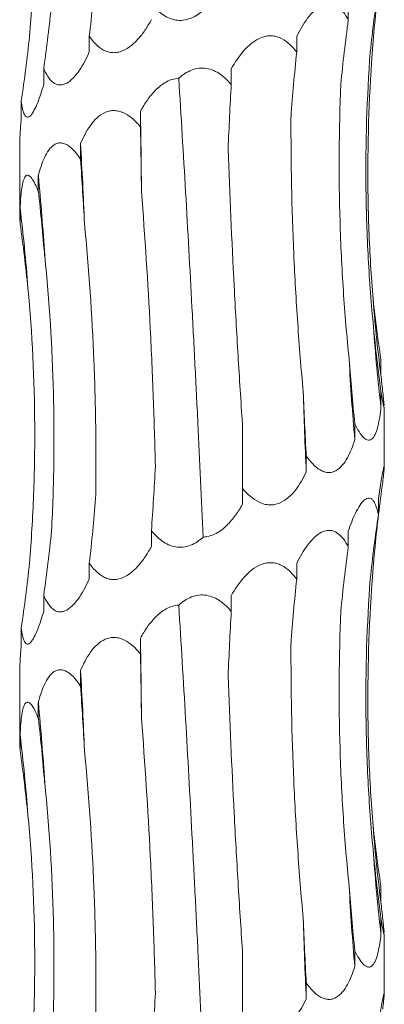
# Model space of a CAD drawing. Units: millimetres. Extents: x 250 to 14600, y 250 to 10250.
# Drawn here: x 4112 to 4130, y 3696 to 3745 of the extents above; entities that cross this region are included whole.
import ezdxf

# ---------------------------------------------------------------- set-up
doc = ezdxf.new("R2010")
doc.units = ezdxf.units.MM
doc.header["$LTSCALE"] = 50

msp = doc.modelspace()

# ---------------------------------------------------------------- linework, layer by layer
at = {"color": 7, "linetype": 'Continuous', "lineweight": 15}
for p, q in [((4128.699, 3745.776), (4128.699, 3745.001)), ((4115.914, 3744.199), (4115.914, 3743.422)), ((4126.152, 3744.183), (4126.152, 3743.406)), ((4113.663, 3742.605), (4113.663, 3741.828)), ((4122.92, 3742.589), (4122.92, 3741.815)), ((4112.557, 3741.011), (4112.557, 3740.234)), ((4118.44, 3740.492), (4118.44, 3739.717)), ((4115.479, 3738.898), (4115.479, 3738.123)), ((4112.476, 3738.858), (4112.476, 3735.469)), ((4113.397, 3737.304), (4113.397, 3736.529)), ((4112.499, 3735.71), (4112.499, 3734.935)), ((4130.307, 3728.26), (4130.307, 3727.483)), ((4130.313, 3726.666), (4130.313, 3725.889)), ((4130.476, 3722.972), (4130.476, 3725.9)), ((4123.476, 3721.884), (4123.476, 3725.066)), ((4129.023, 3725.072), (4129.023, 3724.295)), ((4126.627, 3723.478), (4126.627, 3722.701)), ((4123.476, 3721.884), (4123.476, 3721.107)), ((4130.187, 3721.369), (4130.187, 3720.594)), ((4118.98, 3719.793), (4118.98, 3719.016)), ((4128.699, 3719.776), (4128.699, 3719.001)), ((4115.914, 3718.199), (4115.914, 3717.422)), ((4126.152, 3718.183), (4126.152, 3717.406)), ((4113.663, 3716.605), (4113.663, 3715.828)), ((4122.92, 3716.589), (4122.92, 3715.815)), ((4112.557, 3715.011), (4112.557, 3714.234)), ((4118.44, 3714.492), (4118.44, 3713.717)), ((4112.476, 3712.858), (4112.476, 3709.469)), ((4115.479, 3712.898), (4115.479, 3712.123)), ((4113.397, 3711.304), (4113.397, 3710.529)), ((4112.499, 3709.71), (4112.499, 3708.935)), ((4130.307, 3702.26), (4130.307, 3701.483)), ((4130.313, 3700.666), (4130.313, 3699.889)), ((4130.476, 3696.972), (4130.476, 3699.9)), ((4123.476, 3695.884), (4123.476, 3699.066)), ((4129.023, 3699.072), (4129.023, 3698.295)), ((4126.627, 3697.478), (4126.627, 3696.701))]:
    msp.add_line(p, q, dxfattribs=at)
at = {"color": 7, "linetype": 'Continuous', "lineweight": 15, "flags": 128}
for points in [[(4118.488, 3736.545), (4118.483, 3737.04), (4118.478, 3737.534), (4118.473, 3738.028), (4118.467, 3738.521), (4118.461, 3739.014), (4118.454, 3739.507), (4118.447, 3740), (4118.44, 3740.492)], [(4118.488, 3710.545), (4118.483, 3711.04), (4118.478, 3711.534), (4118.473, 3712.028), (4118.467, 3712.521), (4118.461, 3713.014), (4118.454, 3713.507), (4118.447, 3714), (4118.44, 3714.492)]]:
    msp.add_lwpolyline(points, dxfattribs=at)
at = {"color": 7, "linetype": 'Continuous', "lineweight": 15}
for centre, radius, start, end in [((3955.254, 3729.013), 160.529, 2.12019, 3.53017), ((4013.359, 3727.393), 100.528, 3.40233, 5.65792), ((4031.03, 3725.775), 82.072, 4.18531, 6.9524), ((4208.336, 3737.426), 78.659, 184.36375, 187.26239), ((4215.443, 3735.82), 85.708, 183.99601, 186.65405), ((4240.577, 3734.199), 111.993, 183.04285, 185.07338), ((4332.848, 3732.578), 206.457, 181.64284, 182.74226), ((3955.254, 3703.013), 160.529, 2.12019, 3.53017), ((4013.359, 3701.393), 100.528, 3.40233, 5.65792), ((4031.03, 3699.775), 82.072, 4.18531, 6.9524), ((4208.336, 3711.426), 78.659, 184.36375, 187.26239), ((4215.443, 3709.82), 85.708, 183.99601, 186.65405), ((4240.577, 3708.199), 111.993, 183.04285, 185.07338), ((4332.848, 3706.578), 206.457, 181.64284, 182.74226)]:
    msp.add_arc(centre, radius, start, end, dxfattribs=at)
for centre, major_axis, ratio, start_param, end_param in [((4209.196, 3737.427), (79.546, 0.026), 0.988426, 3.00398, 3.044621), ((4050.586, 3754.956), (-0.007, 78.625), 0.838764, 4.575066, 4.615806), ((4214.193, 3735.833), (84.804, -0.001), 0.92714, 3.00431, 3.044975), ((4033.255, 3753.362), (81.171, -0.014), 0.96863, 6.146113, 6.186853), ((4205.602, 3734.24), (-0.029, 78.625), 0.987391, 1.433134, 1.473775), ((4028.853, 3751.768), (84.499, 0.003), 0.930486, 6.145899, 6.186639), ((4184.682, 3732.646), (-0.001, 78.625), 0.751491, 1.433492, 1.474226), ((4154.499, 3731.053), (-0.001, 78.625), 0.405453, 1.433475, 1.47406), ((4108.383, 3728.959), (-0.003, 78.625), 0.129136, 4.809023, 4.849642), ((4074.806, 3727.365), (-0.004, 78.625), 0.522217, 4.809009, 4.84962), ((4048.07, 3725.771), (-0.008, 78.625), 0.838764, 4.808962, 4.849567), ((4032.091, 3724.177), (81.171, -0.017), 0.96863, 0.096872, 0.137474), ((4214.313, 3739.019), (84.804, -0.002), 0.92714, 3.238141, 3.278887), ((4207.216, 3737.426), (-0.027, 78.625), 0.987391, 1.666986, 1.707733), ((4187.553, 3735.832), (-0.002, 78.625), 0.75149, 1.667312, 1.708062), ((4158.206, 3734.239), (-0.001, 78.625), 0.405454, 1.667338, 1.708083), ((4078.306, 3730.55), (-0.004, 78.625), 0.522217, 4.575113, 4.615852), ((4209.196, 3711.427), (79.546, 0.026), 0.988426, 3.00398, 3.044621), ((4050.586, 3728.956), (-0.007, 78.625), 0.838764, 4.575066, 4.615806), ((4214.193, 3709.833), (84.804, -0.001), 0.92714, 3.00431, 3.044975), ((4033.255, 3727.362), (81.171, -0.014), 0.96863, 6.146113, 6.186853), ((4205.602, 3708.24), (-0.029, 78.625), 0.987391, 1.433134, 1.473775), ((4028.853, 3725.768), (84.499, 0.003), 0.930486, 6.145899, 6.186639), ((4184.682, 3706.646), (-0.001, 78.625), 0.751491, 1.433492, 1.474226), ((4154.499, 3705.053), (-0.001, 78.625), 0.405453, 1.433475, 1.47406), ((4108.383, 3702.959), (-0.003, 78.625), 0.129136, 4.809023, 4.849642), ((4074.806, 3701.365), (-0.004, 78.625), 0.522217, 4.809009, 4.84962), ((4048.07, 3699.771), (-0.008, 78.625), 0.838764, 4.808962, 4.849567), ((4032.091, 3698.177), (81.171, -0.017), 0.96863, 0.096872, 0.137474), ((4214.313, 3713.019), (84.804, -0.002), 0.92714, 3.238141, 3.278887), ((4207.216, 3711.426), (-0.027, 78.625), 0.987391, 1.666986, 1.707733), ((4187.553, 3709.832), (-0.002, 78.625), 0.75149, 1.667312, 1.708062), ((4158.206, 3708.239), (-0.001, 78.625), 0.405454, 1.667338, 1.708083), ((4078.306, 3704.55), (-0.004, 78.625), 0.522217, 4.575113, 4.615852)]:
    msp.add_ellipse(centre, major_axis=major_axis, ratio=ratio, start_param=start_param, end_param=end_param, dxfattribs=at)
for points, knots in [([(4112.959, 3744.192), (4113.051, 3745.315), (4113.119, 3746.443), (4113.206, 3748.707), (4113.225, 3749.845), (4113.206, 3753.26), (4113.093, 3755.521), (4112.884, 3757.765)], [0, 0, 0, 0, 0.25, 0.25, 0.5, 0.5, 1, 1, 1, 1]), ([(4121.541, 3745.48), (4121.449, 3745.398), (4121.352, 3745.322), (4121.142, 3745.185), (4121.031, 3745.126), (4120.799, 3745.036), (4120.676, 3745.004), (4120.431, 3744.975), (4120.306, 3744.978), (4119.938, 3745.038), (4119.71, 3745.147), (4119.312, 3745.429), (4119.135, 3745.605), (4118.98, 3745.793)], [0, 0, 0, 0, 0.125, 0.125, 0.25, 0.25, 0.375, 0.375, 0.5, 0.5, 0.75, 0.75, 1, 1, 1, 1]), ([(4126.152, 3744.183), (4126.309, 3744.503), (4126.485, 3744.812), (4126.789, 3745.22), (4126.896, 3745.345), (4127.129, 3745.566), (4127.254, 3745.66), (4127.45, 3745.755), (4127.518, 3745.78), (4127.651, 3745.809), (4127.717, 3745.815), (4127.849, 3745.808), (4127.914, 3745.794), (4128.038, 3745.75), (4128.097, 3745.72), (4128.268, 3745.606), (4128.368, 3745.505), (4128.548, 3745.271), (4128.628, 3745.14), (4128.699, 3745.001)], [0, 0, 0, 0, 0.25, 0.25, 0.375, 0.375, 0.5, 0.5, 0.5625, 0.5625, 0.625, 0.625, 0.6875, 0.6875, 0.75, 0.75, 0.875, 0.875, 1, 1, 1, 1]), ([(4118.98, 3745.016), (4118.892, 3744.856), (4118.798, 3744.7), (4118.597, 3744.399), (4118.489, 3744.253), (4118.256, 3743.982), (4118.132, 3743.856), (4117.862, 3743.636), (4117.713, 3743.541), (4117.479, 3743.445), (4117.398, 3743.42), (4117.237, 3743.39), (4117.156, 3743.384), (4116.995, 3743.391), (4116.915, 3743.404), (4116.761, 3743.448), (4116.687, 3743.479), (4116.472, 3743.592), (4116.345, 3743.694), (4116.112, 3743.927), (4116.008, 3744.06), (4115.914, 3744.199)], [0, 0, 0, 0, 0.125, 0.125, 0.25, 0.25, 0.375, 0.375, 0.5, 0.5, 0.5625, 0.5625, 0.625, 0.625, 0.6875, 0.6875, 0.75, 0.75, 0.875, 0.875, 1, 1, 1, 1]), ([(4129.904, 3731.441), (4129.816, 3732.564), (4129.752, 3733.692), (4129.673, 3735.955), (4129.658, 3737.094), (4129.688, 3740.509), (4129.807, 3742.77), (4130.022, 3745.014)], [0, 0, 0, 0, 0.25, 0.25, 0.5, 0.5, 1, 1, 1, 1]), ([(4122.92, 3742.589), (4123.101, 3742.909), (4123.306, 3743.217), (4123.669, 3743.625), (4123.799, 3743.751), (4124.082, 3743.971), (4124.237, 3744.065), (4124.483, 3744.161), (4124.568, 3744.185), (4124.738, 3744.215), (4124.823, 3744.221), (4124.994, 3744.213), (4125.079, 3744.2), (4125.242, 3744.156), (4125.321, 3744.125), (4125.551, 3744.011), (4125.687, 3743.911), (4125.937, 3743.677), (4126.05, 3743.545), (4126.152, 3743.406)], [0, 0, 0, 0, 0.25, 0.25, 0.375, 0.375, 0.5, 0.5, 0.5625, 0.5625, 0.625, 0.625, 0.6875, 0.6875, 0.75, 0.75, 0.875, 0.875, 1, 1, 1, 1]), ([(4115.914, 3743.422), (4115.842, 3743.262), (4115.766, 3743.106), (4115.604, 3742.805), (4115.517, 3742.659), (4115.334, 3742.388), (4115.237, 3742.262), (4115.029, 3742.042), (4114.916, 3741.947), (4114.742, 3741.851), (4114.682, 3741.826), (4114.564, 3741.796), (4114.506, 3741.79), (4114.391, 3741.797), (4114.334, 3741.81), (4114.226, 3741.854), (4114.174, 3741.885), (4114.027, 3741.998), (4113.942, 3742.1), (4113.79, 3742.333), (4113.722, 3742.466), (4113.663, 3742.605)], [0, 0, 0, 0, 0.125, 0.125, 0.25, 0.25, 0.375, 0.375, 0.5, 0.5, 0.5625, 0.5625, 0.625, 0.625, 0.6875, 0.6875, 0.75, 0.75, 0.875, 0.875, 1, 1, 1, 1]), ([(4129.944, 3729.847), (4129.834, 3730.97), (4129.748, 3732.098), (4129.624, 3734.362), (4129.586, 3735.5), (4129.546, 3738.914), (4129.618, 3741.174), (4129.785, 3743.418)], [0, 0, 0, 0, 0.25, 0.25, 0.5, 0.5, 1, 1, 1, 1]), ([(4120.327, 3742.121), (4120.512, 3742.288), (4120.723, 3742.434), (4121.075, 3742.572), (4121.197, 3742.604), (4121.448, 3742.632), (4121.576, 3742.629), (4121.82, 3742.588), (4121.94, 3742.551), (4122.169, 3742.451), (4122.276, 3742.389), (4122.479, 3742.248), (4122.576, 3742.168), (4122.756, 3741.998), (4122.84, 3741.909), (4122.92, 3741.815)], [0, 0, 0, 0, 0.25, 0.25, 0.375, 0.375, 0.5, 0.5, 0.625, 0.625, 0.75, 0.75, 0.875, 0.875, 1, 1, 1, 1]), ([(4113.663, 3741.828), (4113.617, 3741.668), (4113.57, 3741.512), (4113.471, 3741.211), (4113.419, 3741.065), (4113.312, 3740.794), (4113.257, 3740.668), (4113.141, 3740.448), (4113.081, 3740.353), (4112.992, 3740.257), (4112.962, 3740.232), (4112.905, 3740.202), (4112.877, 3740.196), (4112.825, 3740.203), (4112.799, 3740.217), (4112.753, 3740.26), (4112.732, 3740.291), (4112.674, 3740.404), (4112.644, 3740.506), (4112.593, 3740.739), (4112.573, 3740.872), (4112.557, 3741.011)], [0, 0, 0, 0, 0.125, 0.125, 0.25, 0.25, 0.375, 0.375, 0.5, 0.5, 0.5625, 0.5625, 0.625, 0.625, 0.6875, 0.6875, 0.75, 0.75, 0.875, 0.875, 1, 1, 1, 1]), ([(4118.44, 3740.492), (4118.543, 3740.683), (4118.655, 3740.869), (4118.904, 3741.223), (4119.041, 3741.393), (4119.269, 3741.621), (4119.35, 3741.692), (4119.52, 3741.825), (4119.612, 3741.886), (4119.897, 3742.041), (4120.111, 3742.109), (4120.327, 3742.121)], [0, 0, 0, 0, 0.25, 0.25, 0.5, 0.5, 0.625, 0.625, 0.75, 0.75, 1, 1, 1, 1]), ([(4121.541, 3719.48), (4121.455, 3721.345), (4121.366, 3723.223), (4121.227, 3726.06), (4121.18, 3727.009), (4121.083, 3728.914), (4121.033, 3729.87), (4120.78, 3734.628), (4120.564, 3738.394), (4120.327, 3742.121)], [0, 0, 0, 0, 0.25, 0.25, 0.375, 0.375, 0.5, 0.5, 1, 1, 1, 1]), ([(4128.742, 3728.254), (4128.626, 3729.377), (4128.531, 3730.505), (4128.38, 3732.769), (4128.325, 3733.908), (4128.222, 3737.323), (4128.237, 3739.583), (4128.331, 3741.828)], [0, 0, 0, 0, 0.25, 0.25, 0.5, 0.5, 1, 1, 1, 1]), ([(4115.479, 3738.898), (4115.616, 3739.218), (4115.775, 3739.526), (4116.069, 3739.934), (4116.177, 3740.06), (4116.418, 3740.281), (4116.552, 3740.375), (4116.773, 3740.471), (4116.85, 3740.495), (4117.007, 3740.525), (4117.086, 3740.531), (4117.248, 3740.524), (4117.331, 3740.51), (4117.49, 3740.466), (4117.569, 3740.436), (4117.8, 3740.322), (4117.941, 3740.221), (4118.205, 3739.988), (4118.327, 3739.856), (4118.44, 3739.717)], [0, 0, 0, 0, 0.25, 0.25, 0.375, 0.375, 0.5, 0.5, 0.5625, 0.5625, 0.625, 0.625, 0.6875, 0.6875, 0.75, 0.75, 0.875, 0.875, 1, 1, 1, 1]), ([(4112.557, 3740.234), (4112.537, 3739.979), (4112.496, 3739.447), (4112.484, 3739.06), (4112.477, 3738.858)], [0, 0, 0, 0, 0.4795174, 1, 1, 1, 1]), ([(4126.475, 3726.66), (4126.371, 3727.782), (4126.28, 3728.909), (4126.125, 3731.172), (4126.06, 3732.31), (4125.909, 3735.723), (4125.864, 3737.982), (4125.871, 3740.226)], [0, 0, 0, 0, 0.25, 0.25, 0.5, 0.5, 1, 1, 1, 1]), ([(4113.397, 3737.304), (4113.478, 3737.624), (4113.574, 3737.932), (4113.762, 3738.34), (4113.831, 3738.466), (4113.991, 3738.687), (4114.082, 3738.781), (4114.234, 3738.877), (4114.288, 3738.901), (4114.399, 3738.931), (4114.456, 3738.937), (4114.573, 3738.93), (4114.633, 3738.916), (4114.75, 3738.872), (4114.809, 3738.842), (4114.982, 3738.728), (4115.089, 3738.627), (4115.294, 3738.394), (4115.39, 3738.262), (4115.479, 3738.123)], [0, 0, 0, 0, 0.25, 0.25, 0.375, 0.375, 0.5, 0.5, 0.5625, 0.5625, 0.625, 0.625, 0.6875, 0.6875, 0.75, 0.75, 0.875, 0.875, 1, 1, 1, 1]), ([(4123.476, 3725.066), (4123.398, 3726.19), (4123.325, 3727.318), (4123.188, 3729.583), (4123.124, 3730.722), (4122.947, 3734.139), (4122.849, 3736.401), (4122.769, 3738.646)], [0, 0, 0, 0, 0.25, 0.25, 0.5, 0.5, 1, 1, 1, 1]), ([(4112.499, 3735.71), (4112.512, 3736.03), (4112.532, 3736.338), (4112.585, 3736.746), (4112.606, 3736.872), (4112.661, 3737.093), (4112.695, 3737.187), (4112.757, 3737.283), (4112.78, 3737.307), (4112.828, 3737.337), (4112.854, 3737.343), (4112.909, 3737.336), (4112.938, 3737.322), (4112.996, 3737.278), (4113.026, 3737.248), (4113.116, 3737.134), (4113.174, 3737.034), (4113.289, 3736.8), (4113.344, 3736.668), (4113.397, 3736.529)], [0, 0, 0, 0, 0.25, 0.25, 0.375, 0.375, 0.5, 0.5, 0.5625, 0.5625, 0.625, 0.625, 0.6875, 0.6875, 0.75, 0.75, 0.875, 0.875, 1, 1, 1, 1]), ([(4119.175, 3722.974), (4119.148, 3724.097), (4119.114, 3725.224), (4119.03, 3727.488), (4118.981, 3728.627), (4118.808, 3732.041), (4118.663, 3734.301), (4118.488, 3736.545)], [0, 0, 0, 0, 0.25, 0.25, 0.5, 0.5, 1, 1, 1, 1]), ([(4112.481, 3735.469), (4112.48, 3735.403), (4112.479, 3735.261), (4112.492, 3735.049), (4112.499, 3734.935)], [0, 0, 0, 0, 0.4631405, 1, 1, 1, 1]), ([(4116.227, 3721.38), (4116.245, 3722.503), (4116.247, 3723.631), (4116.219, 3725.895), (4116.189, 3727.033), (4116.05, 3730.448), (4115.893, 3732.708), (4115.674, 3734.952)], [0, 0, 0, 0, 0.25, 0.25, 0.5, 0.5, 1, 1, 1, 1]), ([(4114.049, 3719.786), (4114.108, 3720.909), (4114.146, 3722.037), (4114.178, 3724.301), (4114.171, 3725.439), (4114.086, 3728.854), (4113.941, 3731.114), (4113.71, 3733.359)], [0, 0, 0, 0, 0.25, 0.25, 0.5, 0.5, 1, 1, 1, 1]), ([(4112.959, 3718.192), (4113.051, 3719.315), (4113.119, 3720.443), (4113.206, 3722.707), (4113.225, 3723.845), (4113.206, 3727.26), (4113.093, 3729.521), (4112.884, 3731.765)], [0, 0, 0, 0, 0.25, 0.25, 0.5, 0.5, 1, 1, 1, 1]), ([(4130.307, 3727.483), (4130.342, 3727.174), (4130.376, 3726.876), (4130.42, 3726.48), (4130.434, 3726.355), (4130.457, 3726.134), (4130.467, 3726.04), (4130.472, 3725.97)], [0, 0, 0, 0, 0.5, 0.5, 0.75, 0.75, 1, 1, 1, 1]), ([(4130.474, 3725.9), (4130.474, 3725.883), (4130.477, 3725.821), (4130.454, 3725.895), (4130.398, 3726.161), (4130.343, 3726.482), (4130.313, 3726.666)], [0, 0, 0, 0, 0.092198, 0.334166, 0.620649, 1, 1, 1, 1]), ([(4130.313, 3725.889), (4130.295, 3725.73), (4130.275, 3725.573), (4130.228, 3725.273), (4130.202, 3725.129), (4130.138, 3724.859), (4130.101, 3724.732), (4130.011, 3724.508), (4129.959, 3724.414), (4129.867, 3724.318), (4129.834, 3724.294), (4129.765, 3724.263), (4129.728, 3724.257), (4129.653, 3724.264), (4129.614, 3724.278), (4129.536, 3724.321), (4129.496, 3724.353), (4129.378, 3724.465), (4129.302, 3724.567), (4129.157, 3724.802), (4129.088, 3724.933), (4129.023, 3725.072)], [0, 0, 0, 0, 0.125, 0.125, 0.25, 0.25, 0.375, 0.375, 0.5, 0.5, 0.5625, 0.5625, 0.625, 0.625, 0.6875, 0.6875, 0.75, 0.75, 0.875, 0.875, 1, 1, 1, 1]), ([(4129.023, 3724.295), (4128.973, 3724.135), (4128.918, 3723.979), (4128.797, 3723.678), (4128.73, 3723.532), (4128.581, 3723.261), (4128.499, 3723.135), (4128.311, 3722.915), (4128.205, 3722.82), (4128.029, 3722.724), (4127.966, 3722.7), (4127.838, 3722.669), (4127.773, 3722.663), (4127.64, 3722.67), (4127.572, 3722.684), (4127.439, 3722.728), (4127.373, 3722.758), (4127.049, 3722.947), (4126.823, 3723.2), (4126.627, 3723.478)], [0, 0, 0, 0, 0.125, 0.125, 0.25, 0.25, 0.375, 0.375, 0.5, 0.5, 0.5625, 0.5625, 0.625, 0.625, 0.6875, 0.6875, 0.75, 0.75, 1, 1, 1, 1]), ([(4130.187, 3721.369), (4130.21, 3721.529), (4130.234, 3721.685), (4130.28, 3721.985), (4130.303, 3722.131), (4130.348, 3722.403), (4130.37, 3722.528), (4130.41, 3722.747), (4130.429, 3722.843), (4130.459, 3722.971), (4130.469, 3723.005), (4130.478, 3722.992), (4130.477, 3722.945), (4130.465, 3722.796), (4130.455, 3722.693), (4130.43, 3722.459), (4130.415, 3722.328), (4130.399, 3722.187)], [0, 0, 0, 0, 0.125, 0.125, 0.25, 0.25, 0.375, 0.375, 0.5, 0.5, 0.625, 0.625, 0.75, 0.75, 0.875, 0.875, 1, 1, 1, 1]), ([(4126.627, 3722.701), (4126.552, 3722.541), (4126.471, 3722.385), (4126.293, 3722.084), (4126.196, 3721.938), (4125.984, 3721.667), (4125.868, 3721.541), (4125.61, 3721.321), (4125.465, 3721.226), (4125.23, 3721.13), (4125.147, 3721.106), (4124.98, 3721.075), (4124.896, 3721.069), (4124.724, 3721.076), (4124.637, 3721.09), (4124.469, 3721.134), (4124.386, 3721.164), (4123.982, 3721.353), (4123.71, 3721.606), (4123.476, 3721.884)], [0, 0, 0, 0, 0.125, 0.125, 0.25, 0.25, 0.375, 0.375, 0.5, 0.5, 0.5625, 0.5625, 0.625, 0.625, 0.6875, 0.6875, 0.75, 0.75, 1, 1, 1, 1]), ([(4128.699, 3719.776), (4128.807, 3720.093), (4128.925, 3720.396), (4129.127, 3720.807), (4129.197, 3720.934), (4129.344, 3721.155), (4129.422, 3721.25), (4129.579, 3721.378), (4129.658, 3721.411), (4129.768, 3721.401), (4129.804, 3721.388), (4129.871, 3721.344), (4129.902, 3721.314), (4130.047, 3721.125), (4130.127, 3720.872), (4130.187, 3720.594)], [0, 0, 0, 0, 0.25, 0.25, 0.375, 0.375, 0.5, 0.5, 0.625, 0.625, 0.6875, 0.6875, 0.75, 0.75, 1, 1, 1, 1]), ([(4123.476, 3721.107), (4123.371, 3720.919), (4123.257, 3720.735), (4123, 3720.379), (4122.858, 3720.208), (4122.543, 3719.902), (4122.367, 3719.764), (4121.981, 3719.559), (4121.763, 3719.491), (4121.541, 3719.48)], [0, 0, 0, 0, 0.25, 0.25, 0.5, 0.5, 0.75, 0.75, 1, 1, 1, 1]), ([(4121.541, 3719.48), (4121.449, 3719.398), (4121.352, 3719.322), (4121.142, 3719.185), (4121.031, 3719.126), (4120.799, 3719.036), (4120.676, 3719.004), (4120.431, 3718.975), (4120.306, 3718.978), (4119.938, 3719.038), (4119.71, 3719.147), (4119.312, 3719.429), (4119.135, 3719.605), (4118.98, 3719.793)], [0, 0, 0, 0, 0.125, 0.125, 0.25, 0.25, 0.375, 0.375, 0.5, 0.5, 0.75, 0.75, 1, 1, 1, 1]), ([(4126.152, 3718.183), (4126.309, 3718.503), (4126.485, 3718.812), (4126.789, 3719.22), (4126.896, 3719.345), (4127.129, 3719.566), (4127.254, 3719.66), (4127.45, 3719.755), (4127.518, 3719.78), (4127.651, 3719.809), (4127.717, 3719.815), (4127.849, 3719.808), (4127.914, 3719.794), (4128.038, 3719.75), (4128.097, 3719.72), (4128.268, 3719.606), (4128.368, 3719.505), (4128.548, 3719.271), (4128.628, 3719.14), (4128.699, 3719.001)], [0, 0, 0, 0, 0.25, 0.25, 0.375, 0.375, 0.5, 0.5, 0.5625, 0.5625, 0.625, 0.625, 0.6875, 0.6875, 0.75, 0.75, 0.875, 0.875, 1, 1, 1, 1]), ([(4118.98, 3719.016), (4118.892, 3718.856), (4118.798, 3718.7), (4118.597, 3718.399), (4118.489, 3718.253), (4118.256, 3717.982), (4118.132, 3717.856), (4117.862, 3717.636), (4117.713, 3717.541), (4117.479, 3717.445), (4117.398, 3717.42), (4117.237, 3717.39), (4117.156, 3717.384), (4116.995, 3717.391), (4116.915, 3717.404), (4116.761, 3717.448), (4116.687, 3717.479), (4116.472, 3717.592), (4116.345, 3717.694), (4116.112, 3717.927), (4116.008, 3718.06), (4115.914, 3718.199)], [0, 0, 0, 0, 0.125, 0.125, 0.25, 0.25, 0.375, 0.375, 0.5, 0.5, 0.5625, 0.5625, 0.625, 0.625, 0.6875, 0.6875, 0.75, 0.75, 0.875, 0.875, 1, 1, 1, 1]), ([(4129.904, 3705.441), (4129.816, 3706.564), (4129.752, 3707.692), (4129.673, 3709.955), (4129.658, 3711.094), (4129.688, 3714.509), (4129.807, 3716.77), (4130.022, 3719.014)], [0, 0, 0, 0, 0.25, 0.25, 0.5, 0.5, 1, 1, 1, 1]), ([(4122.92, 3716.589), (4123.101, 3716.909), (4123.306, 3717.217), (4123.669, 3717.625), (4123.799, 3717.751), (4124.082, 3717.971), (4124.237, 3718.065), (4124.483, 3718.161), (4124.568, 3718.185), (4124.738, 3718.215), (4124.823, 3718.221), (4124.994, 3718.213), (4125.079, 3718.2), (4125.242, 3718.156), (4125.321, 3718.125), (4125.551, 3718.011), (4125.687, 3717.911), (4125.937, 3717.677), (4126.05, 3717.545), (4126.152, 3717.406)], [0, 0, 0, 0, 0.25, 0.25, 0.375, 0.375, 0.5, 0.5, 0.5625, 0.5625, 0.625, 0.625, 0.6875, 0.6875, 0.75, 0.75, 0.875, 0.875, 1, 1, 1, 1]), ([(4115.914, 3717.422), (4115.842, 3717.262), (4115.766, 3717.106), (4115.604, 3716.805), (4115.517, 3716.659), (4115.334, 3716.388), (4115.237, 3716.262), (4115.029, 3716.042), (4114.916, 3715.947), (4114.742, 3715.851), (4114.682, 3715.826), (4114.564, 3715.796), (4114.506, 3715.79), (4114.391, 3715.797), (4114.334, 3715.81), (4114.226, 3715.854), (4114.174, 3715.885), (4114.027, 3715.998), (4113.942, 3716.1), (4113.79, 3716.333), (4113.722, 3716.466), (4113.663, 3716.605)], [0, 0, 0, 0, 0.125, 0.125, 0.25, 0.25, 0.375, 0.375, 0.5, 0.5, 0.5625, 0.5625, 0.625, 0.625, 0.6875, 0.6875, 0.75, 0.75, 0.875, 0.875, 1, 1, 1, 1]), ([(4129.944, 3703.847), (4129.834, 3704.97), (4129.748, 3706.098), (4129.624, 3708.362), (4129.586, 3709.5), (4129.546, 3712.914), (4129.618, 3715.174), (4129.785, 3717.418)], [0, 0, 0, 0, 0.25, 0.25, 0.5, 0.5, 1, 1, 1, 1]), ([(4120.327, 3716.121), (4120.512, 3716.288), (4120.723, 3716.434), (4121.075, 3716.572), (4121.197, 3716.604), (4121.448, 3716.632), (4121.576, 3716.629), (4121.82, 3716.588), (4121.94, 3716.551), (4122.169, 3716.451), (4122.276, 3716.389), (4122.479, 3716.248), (4122.576, 3716.168), (4122.756, 3715.998), (4122.84, 3715.909), (4122.92, 3715.815)], [0, 0, 0, 0, 0.25, 0.25, 0.375, 0.375, 0.5, 0.5, 0.625, 0.625, 0.75, 0.75, 0.875, 0.875, 1, 1, 1, 1]), ([(4118.44, 3714.492), (4118.543, 3714.683), (4118.655, 3714.869), (4118.904, 3715.223), (4119.041, 3715.393), (4119.269, 3715.621), (4119.35, 3715.692), (4119.52, 3715.825), (4119.612, 3715.886), (4119.897, 3716.041), (4120.111, 3716.109), (4120.327, 3716.121)], [0, 0, 0, 0, 0.25, 0.25, 0.5, 0.5, 0.625, 0.625, 0.75, 0.75, 1, 1, 1, 1]), ([(4121.541, 3693.48), (4121.455, 3695.345), (4121.366, 3697.223), (4121.227, 3700.06), (4121.18, 3701.009), (4121.083, 3702.914), (4121.033, 3703.87), (4120.78, 3708.628), (4120.564, 3712.394), (4120.327, 3716.121)], [0, 0, 0, 0, 0.25, 0.25, 0.375, 0.375, 0.5, 0.5, 1, 1, 1, 1]), ([(4113.663, 3715.828), (4113.617, 3715.668), (4113.57, 3715.512), (4113.471, 3715.211), (4113.419, 3715.065), (4113.312, 3714.794), (4113.257, 3714.668), (4113.141, 3714.448), (4113.081, 3714.353), (4112.992, 3714.257), (4112.962, 3714.232), (4112.905, 3714.202), (4112.877, 3714.196), (4112.825, 3714.203), (4112.799, 3714.217), (4112.753, 3714.26), (4112.732, 3714.291), (4112.674, 3714.404), (4112.644, 3714.506), (4112.593, 3714.739), (4112.573, 3714.872), (4112.557, 3715.011)], [0, 0, 0, 0, 0.125, 0.125, 0.25, 0.25, 0.375, 0.375, 0.5, 0.5, 0.5625, 0.5625, 0.625, 0.625, 0.6875, 0.6875, 0.75, 0.75, 0.875, 0.875, 1, 1, 1, 1]), ([(4128.742, 3702.254), (4128.626, 3703.377), (4128.531, 3704.505), (4128.38, 3706.769), (4128.325, 3707.908), (4128.222, 3711.323), (4128.237, 3713.583), (4128.331, 3715.828)], [0, 0, 0, 0, 0.25, 0.25, 0.5, 0.5, 1, 1, 1, 1]), ([(4112.557, 3714.234), (4112.537, 3713.979), (4112.496, 3713.447), (4112.484, 3713.06), (4112.477, 3712.858)], [0, 0, 0, 0, 0.479517, 1, 1, 1, 1]), ([(4115.479, 3712.898), (4115.616, 3713.218), (4115.775, 3713.526), (4116.069, 3713.934), (4116.177, 3714.06), (4116.418, 3714.281), (4116.552, 3714.375), (4116.773, 3714.471), (4116.85, 3714.495), (4117.007, 3714.525), (4117.086, 3714.531), (4117.248, 3714.524), (4117.331, 3714.51), (4117.49, 3714.466), (4117.569, 3714.436), (4117.8, 3714.322), (4117.941, 3714.221), (4118.205, 3713.988), (4118.327, 3713.856), (4118.44, 3713.717)], [0, 0, 0, 0, 0.25, 0.25, 0.375, 0.375, 0.5, 0.5, 0.5625, 0.5625, 0.625, 0.625, 0.6875, 0.6875, 0.75, 0.75, 0.875, 0.875, 1, 1, 1, 1]), ([(4126.475, 3700.66), (4126.371, 3701.782), (4126.28, 3702.909), (4126.125, 3705.172), (4126.06, 3706.31), (4125.909, 3709.723), (4125.864, 3711.982), (4125.871, 3714.226)], [0, 0, 0, 0, 0.25, 0.25, 0.5, 0.5, 1, 1, 1, 1]), ([(4113.397, 3711.304), (4113.478, 3711.624), (4113.574, 3711.932), (4113.762, 3712.34), (4113.831, 3712.466), (4113.991, 3712.687), (4114.082, 3712.781), (4114.234, 3712.877), (4114.288, 3712.901), (4114.399, 3712.931), (4114.456, 3712.937), (4114.573, 3712.93), (4114.633, 3712.916), (4114.75, 3712.872), (4114.809, 3712.842), (4114.982, 3712.728), (4115.089, 3712.627), (4115.294, 3712.394), (4115.39, 3712.262), (4115.479, 3712.123)], [0, 0, 0, 0, 0.25, 0.25, 0.375, 0.375, 0.5, 0.5, 0.5625, 0.5625, 0.625, 0.625, 0.6875, 0.6875, 0.75, 0.75, 0.875, 0.875, 1, 1, 1, 1]), ([(4123.476, 3699.066), (4123.398, 3700.19), (4123.325, 3701.318), (4123.188, 3703.583), (4123.124, 3704.722), (4122.947, 3708.139), (4122.849, 3710.401), (4122.769, 3712.646)], [0, 0, 0, 0, 0.25, 0.25, 0.5, 0.5, 1, 1, 1, 1]), ([(4112.499, 3709.71), (4112.512, 3710.03), (4112.532, 3710.338), (4112.585, 3710.746), (4112.606, 3710.872), (4112.661, 3711.093), (4112.695, 3711.187), (4112.757, 3711.283), (4112.78, 3711.307), (4112.828, 3711.337), (4112.854, 3711.343), (4112.909, 3711.336), (4112.938, 3711.322), (4112.996, 3711.278), (4113.026, 3711.248), (4113.116, 3711.134), (4113.174, 3711.034), (4113.289, 3710.8), (4113.344, 3710.668), (4113.397, 3710.529)], [0, 0, 0, 0, 0.25, 0.25, 0.375, 0.375, 0.5, 0.5, 0.5625, 0.5625, 0.625, 0.625, 0.6875, 0.6875, 0.75, 0.75, 0.875, 0.875, 1, 1, 1, 1]), ([(4119.175, 3696.974), (4119.148, 3698.097), (4119.114, 3699.224), (4119.03, 3701.488), (4118.981, 3702.627), (4118.808, 3706.041), (4118.663, 3708.301), (4118.488, 3710.545)], [0, 0, 0, 0, 0.25, 0.25, 0.5, 0.5, 1, 1, 1, 1]), ([(4112.481, 3709.469), (4112.48, 3709.403), (4112.479, 3709.261), (4112.492, 3709.049), (4112.499, 3708.935)], [0, 0, 0, 0, 0.46314, 1, 1, 1, 1]), ([(4116.227, 3695.38), (4116.245, 3696.503), (4116.247, 3697.631), (4116.219, 3699.895), (4116.189, 3701.033), (4116.05, 3704.448), (4115.893, 3706.708), (4115.674, 3708.952)], [0, 0, 0, 0, 0.25, 0.25, 0.5, 0.5, 1, 1, 1, 1]), ([(4114.049, 3693.786), (4114.108, 3694.909), (4114.146, 3696.037), (4114.178, 3698.301), (4114.171, 3699.439), (4114.086, 3702.854), (4113.941, 3705.114), (4113.71, 3707.359)], [0, 0, 0, 0, 0.25, 0.25, 0.5, 0.5, 1, 1, 1, 1]), ([(4112.959, 3692.192), (4113.051, 3693.315), (4113.119, 3694.443), (4113.206, 3696.707), (4113.225, 3697.845), (4113.206, 3701.26), (4113.093, 3703.521), (4112.884, 3705.765)], [0, 0, 0, 0, 0.25, 0.25, 0.5, 0.5, 1, 1, 1, 1]), ([(4130.307, 3701.483), (4130.342, 3701.174), (4130.376, 3700.876), (4130.42, 3700.48), (4130.434, 3700.355), (4130.457, 3700.134), (4130.467, 3700.04), (4130.472, 3699.97)], [0, 0, 0, 0, 0.5, 0.5, 0.75, 0.75, 1, 1, 1, 1]), ([(4130.474, 3699.9), (4130.474, 3699.883), (4130.477, 3699.821), (4130.454, 3699.895), (4130.398, 3700.161), (4130.343, 3700.482), (4130.313, 3700.666)], [0, 0, 0, 0, 0.092198, 0.334166, 0.620649, 1, 1, 1, 1]), ([(4130.313, 3699.889), (4130.295, 3699.73), (4130.275, 3699.573), (4130.228, 3699.273), (4130.202, 3699.129), (4130.138, 3698.859), (4130.101, 3698.732), (4130.011, 3698.508), (4129.959, 3698.414), (4129.867, 3698.318), (4129.834, 3698.294), (4129.765, 3698.263), (4129.728, 3698.257), (4129.653, 3698.264), (4129.614, 3698.278), (4129.536, 3698.321), (4129.496, 3698.353), (4129.378, 3698.465), (4129.302, 3698.567), (4129.157, 3698.802), (4129.088, 3698.933), (4129.023, 3699.072)], [0, 0, 0, 0, 0.125, 0.125, 0.25, 0.25, 0.375, 0.375, 0.5, 0.5, 0.5625, 0.5625, 0.625, 0.625, 0.6875, 0.6875, 0.75, 0.75, 0.875, 0.875, 1, 1, 1, 1]), ([(4129.023, 3698.295), (4128.973, 3698.135), (4128.918, 3697.979), (4128.797, 3697.678), (4128.73, 3697.532), (4128.581, 3697.261), (4128.499, 3697.135), (4128.311, 3696.915), (4128.205, 3696.82), (4128.029, 3696.724), (4127.966, 3696.7), (4127.838, 3696.669), (4127.773, 3696.663), (4127.64, 3696.67), (4127.572, 3696.684), (4127.439, 3696.728), (4127.373, 3696.758), (4127.049, 3696.947), (4126.823, 3697.2), (4126.627, 3697.478)], [0, 0, 0, 0, 0.125, 0.125, 0.25, 0.25, 0.375, 0.375, 0.5, 0.5, 0.5625, 0.5625, 0.625, 0.625, 0.6875, 0.6875, 0.75, 0.75, 1, 1, 1, 1]), ([(4126.627, 3696.701), (4126.552, 3696.541), (4126.471, 3696.385), (4126.293, 3696.084), (4126.196, 3695.938), (4125.984, 3695.667), (4125.868, 3695.541), (4125.61, 3695.321), (4125.465, 3695.226), (4125.23, 3695.13), (4125.147, 3695.106), (4124.98, 3695.075), (4124.896, 3695.069), (4124.724, 3695.076), (4124.637, 3695.09), (4124.469, 3695.134), (4124.386, 3695.164), (4123.982, 3695.353), (4123.71, 3695.606), (4123.476, 3695.884)], [0, 0, 0, 0, 0.125, 0.125, 0.25, 0.25, 0.375, 0.375, 0.5, 0.5, 0.5625, 0.5625, 0.625, 0.625, 0.6875, 0.6875, 0.75, 0.75, 1, 1, 1, 1]), ([(4130.187, 3695.369), (4130.21, 3695.529), (4130.234, 3695.685), (4130.28, 3695.985), (4130.303, 3696.131), (4130.348, 3696.403), (4130.37, 3696.528), (4130.41, 3696.747), (4130.429, 3696.843), (4130.459, 3696.971), (4130.469, 3697.005), (4130.478, 3696.992), (4130.477, 3696.945), (4130.465, 3696.796), (4130.455, 3696.693), (4130.43, 3696.459), (4130.415, 3696.328), (4130.399, 3696.187)], [0, 0, 0, 0, 0.125, 0.125, 0.25, 0.25, 0.375, 0.375, 0.5, 0.5, 0.625, 0.625, 0.75, 0.75, 0.875, 0.875, 1, 1, 1, 1])]:
    msp.add_open_spline(points, degree=3, knots=knots, dxfattribs=at)

doc.saveas('drawing.dxf')
